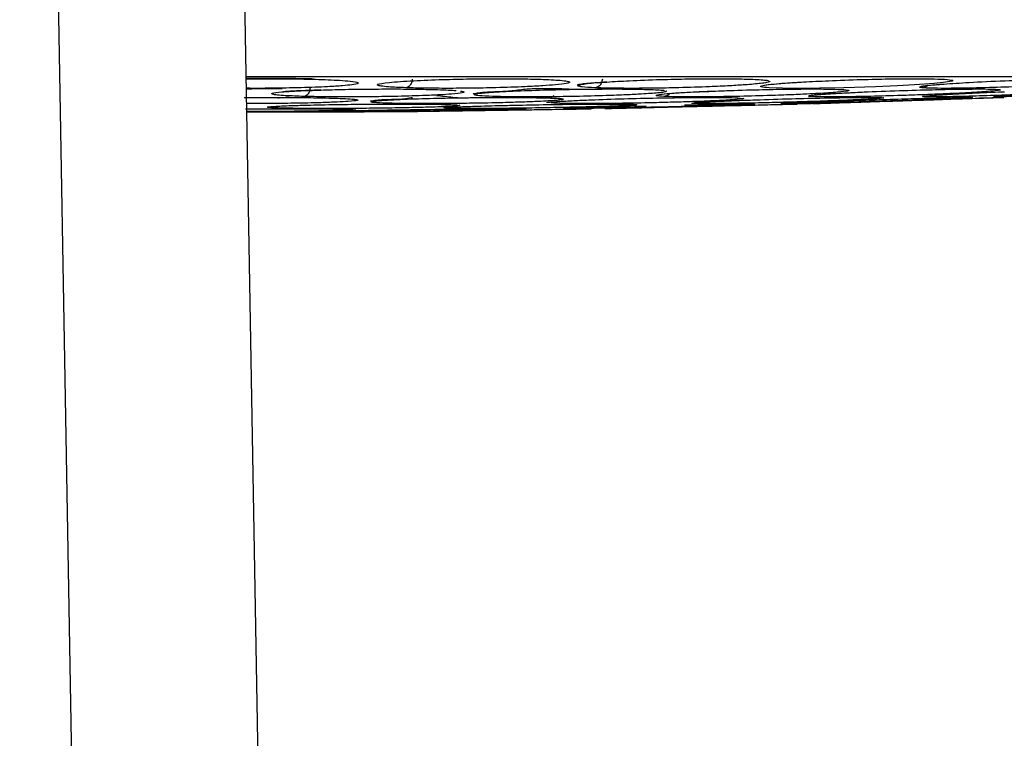
# Model space of a CAD drawing. Units: inches. Extents: x 0.4 to 10.6, y 0.4 to 8.1.
# Drawn here: x 7.8 to 7.9, y 5.6 to 5.7 of the extents above; entities that cross this region are included whole.
import ezdxf

# ---------------------------------------------------------------- set-up
doc = ezdxf.new("R2010")
doc.units = ezdxf.units.IN
doc.header["$MEASUREMENT"] = 0
doc.styles.add('SLDTEXTSTYLE0', font='TXT', dxfattribs={"width": 0.75})
doc.dimstyles.new('SLDDIMSTYLE1', dxfattribs={"dimtxt": 0.125, "dimasz": 0.13, "dimexe": 0, "dimexo": 0.0625, "dimgap": 0.03125, "dimtad": 0, "dimtih": 1, "dimtoh": 1, "dimdec": 1, "dimlfac": 20, "dimrnd": 1e-09, "dimzin": 12, "dimdsep": 46, "dimtxsty": 'SLDTEXTSTYLE0', "dimsah": 1, "dimcen": 0.09, "dimadec": 0, "dimazin": 3, "dimtfac": 1, "dimtdec": 1, "dimtofl": 0, "dimtmove": 0, "dimatfit": 3, "dimfxl": 0, "dimfrac": 2, "dimtolj": 1, "dimtzin": 12, "dimarcsym": 0})

# ---------------------------------------------------------------- blocks, each defined once
blk = doc.blocks.new('_D_3')
at = {"color": 7, "linetype": 'Continuous', "lineweight": 18}
for p, q in [((7.857922274940654, 6.676420328262409), (8.702696509828428, 6.676420328262413)), ((8.577696509828428, 6.676420328262413), (8.57769650982843, 6.12881124839489)), ((8.577696509828433, 5.382764662561035), (8.57769650982843, 5.93037374242856)), ((7.860942489409823, 5.382764662561033), (8.702696509828433, 5.382764662561035))]:
    blk.add_line(p, q, dxfattribs=at)
for points in [[(8.577696509828428, 6.676420328262413), (8.557696509828428, 6.546420328262413), (8.597696509828427, 6.546420328262413)], [(8.577696509828433, 5.382764662561035), (8.597696509828433, 5.512764662561035), (8.557696509828434, 5.512764662561035)]]:
    blk.add_solid(points, dxfattribs=at)
at = {"color": 7, "linetype": 'Continuous', "lineweight": 18, "insert": (8.416064560347834, 6.091507223649899), "char_height": 0.125, "attachment_point": 1, "style": 'SLDTEXTSTYLE0'}
blk.add_mtext('25.9', dxfattribs=at)

msp = doc.modelspace()

# ---------------------------------------------------------------- linework, layer by layer
at = {"color": 7, "linetype": 'Continuous', "lineweight": 25}
for p, q in [((7.780764775671298, 5.84934949560656), (7.787367638296156, 5.471071749175208)), ((7.796529663552403, 5.848246383896912), (7.803113271290746, 5.471071749175212)), ((7.858872195059313, 5.656487326090524), (7.859515274478037, 5.65640766908164)), ((7.817596033876941, 5.655533663089316), (7.817616971834235, 5.655553995805188)), ((7.841405533056951, 5.654925264179118), (7.8418365416011, 5.654876317913978)), ((7.862877162067975, 5.654925264179117), (7.861791473341861, 5.654890172856442)), ((7.86337175905106, 5.654941250748531), (7.862877162067975, 5.654925264179117)), ((7.828030176478802, 5.653981327967858), (7.827378150344283, 5.653971806465873)), ((7.828299683768559, 5.653985263614866), (7.828030176478802, 5.653981327967858)), ((7.845453651351046, 5.654376100165319), (7.845206715319845, 5.65437030720373)), ((7.846391309005154, 5.654417459068399), (7.847614029810961, 5.654441756884443)), ((7.799924955903859, 5.653730215356715), (7.809868480412069, 5.653730215356715)), ((7.80986841377522, 5.653761007299529), (7.812792239109128, 5.653767134747948)), ((7.814266482846785, 5.653780346763813), (7.81376103713759, 5.653772966498403))]:
    msp.add_line(p, q, dxfattribs=at)
at = {"color": 1, "linetype": 'Continuous', "lineweight": 25}
msp.add_line((7.832317771785636, 5.654223782544245), (7.833662887692314, 5.654255245322798), dxfattribs=at)
at = {"color": 1, "linetype": 'Continuous', "lineweight": 25, "flags": 128}
msp.add_lwpolyline([(7.859515274478037, 5.65640766908164), (7.859572157927294, 5.65640062303835), (7.859524383011582, 5.656328769637649), (7.858746380311175, 5.656204414646168), (7.858009428698612, 5.656134053704022), (7.856343501422624, 5.656016770378296), (7.854901220375677, 5.655938766111658), (7.853041435189069, 5.655858430520881), (7.850379714793788, 5.6557749275191), (7.848306967073321, 5.655735037820787), (7.846598830330307, 5.655722650274766), (7.845175920412841, 5.655734144623386), (7.844051064671908, 5.655772878674513), (7.844051064671908, 5.655772878674513)], dxfattribs=at)
at = {"color": 7, "linetype": 'Continuous', "lineweight": 25}
for points, knots in [([(7.87407438980754, 5.656684569692149), (7.865151729228188, 5.656684569692149), (7.847265626001384, 5.656684569692149), (7.822393561729291, 5.656684569692149), (7.80653270175198, 5.656684569692148), (7.799873387457113, 5.656684569692149)], [0, 0, 0, 0, 0.366086431021403, 0.733846103070792, 1, 1, 1, 1]), ([(7.799875399237593, 5.656569314865627), (7.799996280174588, 5.656571505897417), (7.800899549522969, 5.656587878138628), (7.802367659438985, 5.656587553732767), (7.804175519694895, 5.656572328333419), (7.805091686943983, 5.656549823784927), (7.805583786424518, 5.656537735952021)], [0, 0, 0, 0, 0.06286584674184638, 0.469758043195127, 0.7151919676654999, 1, 1, 1, 1]), ([(7.813374334180176, 5.655772878674515), (7.812847399212466, 5.655795345449484), (7.811961075777003, 5.655833135367394), (7.811293646072095, 5.655904719163376), (7.810940541748181, 5.655978091996441), (7.810927377047111, 5.656083383094242), (7.811815827052944, 5.656226871078059), (7.813846155022851, 5.656368728795311), (7.816323213486291, 5.65646693825953), (7.818745516537435, 5.656521301353465), (7.820970681628153, 5.656540853421902), (7.823063896626302, 5.656532640958519), (7.824197641967927, 5.65650266779292), (7.824777947160099, 5.656487326090526)], [0, 0, 0, 0, 0.09500754321101759, 0.1598060809276945, 0.2105497513575302, 0.2909088663851314, 0.4157879375231566, 0.5405493075219514, 0.649932932460423, 0.7416194753164029, 0.8269363300146464, 0.911417720909841, 1, 1, 1, 1]), ([(7.813915933215413, 5.656490804688999), (7.813898867351149, 5.656386149268173), (7.813864734380296, 5.656176830808044), (7.813719884004689, 5.655946982954709), (7.813550064138501, 5.655805972786638), (7.813432908625502, 5.655783910030942), (7.813374330794153, 5.655772878638999)], [0, 0, 0, 0, 0.2796703956103935, 0.5593611500611333, 0.779680293519349, 1, 1, 1, 1]), ([(7.824777947160099, 5.656487326090526), (7.825381465106718, 5.656460936092061), (7.826366753993726, 5.656417852415161), (7.827152916845384, 5.656318002066776), (7.827299674480795, 5.656225284422131), (7.826914806828591, 5.656118238285456), (7.826174980863714, 5.656026548263733), (7.824937038861192, 5.655933140514955), (7.823296247854166, 5.65584604668982), (7.821178165876423, 5.655773950180057), (7.818902353808612, 5.65573145145133), (7.816881640280732, 5.655718892460763), (7.814971979037987, 5.655729547443885), (7.813921306918418, 5.655758043711818), (7.813374334180176, 5.655772878674515)], [0, 0, 0, 0, 0.1093242612639482, 0.1784801600473554, 0.2821542838512097, 0.3375744259721529, 0.4303613540719622, 0.4963225317082686, 0.5730660075145372, 0.6774985952127879, 0.7617418124603113, 0.8389317864923596, 0.9161489867818966, 1, 1, 1, 1]), ([(7.829974593126635, 5.656490804688999), (7.829955302749045, 5.656386149268175), (7.829916720589607, 5.656176830808052), (7.829748841857483, 5.655946982954696), (7.829551214853879, 5.65580597278662), (7.829414401951607, 5.655783910030937), (7.829345995413052, 5.655772878638999)], [0, 0, 0, 0, 0.2796703955803088, 0.5593611499904527, 0.7796802934413063, 1, 1, 1, 1]), ([(7.830365360979646, 5.656257962843254), (7.830964401369191, 5.656296404297112), (7.832247804532166, 5.656378762489197), (7.834750570005997, 5.656466637784582), (7.837198136982132, 5.656521370012602), (7.839347000909328, 5.656540835894526), (7.841262953123893, 5.656532645570451), (7.842203886262064, 5.656502669354322), (7.842685500929393, 5.656487326090521)], [0, 0, 0, 0, 0.1724546573667134, 0.3694723370853888, 0.5346146967972149, 0.6882842132702593, 0.8404489236943261, 1, 1, 1, 1]), ([(7.842685500929393, 5.656487326090521), (7.843172528431417, 5.656461754206824), (7.843828053757532, 5.656427335170259), (7.843981371085653, 5.656374822555189), (7.844020780144549, 5.656361324584896)], [0, 0, 0, 0, 0.7429575679574768, 0.9999999999999999, 0.9999999999999999, 0.9999999999999999, 0.9999999999999999]), ([(7.846956977275442, 5.656258385704303), (7.84764600660436, 5.656296677239119), (7.84912522575099, 5.65637888211644), (7.851713619443758, 5.656466635153954), (7.854119885180094, 5.656521370613693), (7.856115352229414, 5.656540835741072), (7.857789802836084, 5.656532645610835), (7.858505742720379, 5.656502669367999), (7.858872195059313, 5.656487326090524)], [0, 0, 0, 0, 0.1719087151367162, 0.3690563699259406, 0.5343076761513645, 0.6880785703435509, 0.8403436657624848, 0.9999999999999999, 0.9999999999999999, 0.9999999999999999, 0.9999999999999999]), ([(7.858821151958364, 5.656084228766862), (7.859494562503299, 5.656131522004578), (7.860929125378787, 5.656232270535471), (7.8638461274583, 5.656368809577544), (7.866639351293085, 5.65646692144429), (7.868933449719483, 5.656521305195775), (7.87070498049704, 5.656540852441033), (7.872081572411321, 5.656532641216623), (7.872548047031699, 5.656502667880299), (7.872786811094747, 5.656487326090519)], [0, 0, 0, 0, 0.1589128278135128, 0.3385311455764393, 0.4960102010168411, 0.6280108562789039, 0.7508411034944846, 0.8724685376748262, 1, 1, 1, 1]), ([(7.805294150642836, 5.655759435001401), (7.805278039575063, 5.655654212865146), (7.805245816229688, 5.655443760691178), (7.805108001382711, 5.655213251402598), (7.804946402669255, 5.655072677769025), (7.80483505973116, 5.655051703456612), (7.804779388187973, 5.65504121628644)], [0, 0, 0, 0, 0.2796666759697455, 0.5593543529828421, 0.7796768830777212, 1, 1, 1, 1]), ([(7.806200519889119, 5.655577792300352), (7.806510826727772, 5.655589117054387), (7.80746935151929, 5.655624098743955), (7.809381857994676, 5.655655764816925), (7.811611666043793, 5.655673257685767), (7.813760200424396, 5.655666357335282), (7.81494780652905, 5.655641605455684), (7.81555499257073, 5.65562895058995)], [0, 0, 0, 0, 0.1113079701591929, 0.343825644818484, 0.5606714091929091, 0.7753849639172611, 1, 1, 1, 1]), ([(7.81555499257073, 5.65562895058995), (7.816233769667565, 5.655607755144495), (7.817088687193893, 5.655581059550491), (7.8175090475136, 5.655540144186293), (7.817595655221329, 5.655531714309023)], [0, 0, 0, 0, 0.7939679278210844, 0.9999999999999999, 0.9999999999999999, 0.9999999999999999, 0.9999999999999999]), ([(7.820683822445729, 5.655041216398261), (7.820272813674225, 5.655059499328327), (7.819580359628621, 5.655090301806929), (7.819214529601346, 5.655147266967176), (7.819114696960384, 5.655213343625446), (7.819528694303792, 5.655302367025602), (7.820964197982761, 5.655420972166985), (7.823226707488658, 5.655530845332438), (7.825866533870668, 5.655611297483572), (7.828334447027283, 5.655656573837067), (7.830502425983109, 5.655673050949617), (7.832447064535036, 5.655666411585448), (7.833407800582571, 5.655641623808754), (7.83389899502447, 5.655628950589954)], [0, 0, 0, 0, 0.09414669740594861, 0.1586152559722107, 0.204087571816639, 0.3101755746301781, 0.4174029735188849, 0.5390314026982451, 0.6481536183346934, 0.7402108212326988, 0.8260632819380973, 0.9110715691646986, 0.9999999999999999, 0.9999999999999999, 0.9999999999999999, 0.9999999999999999]), ([(7.822831975017206, 5.655589076871444), (7.823245104460891, 5.655636675886986), (7.823924793212122, 5.655714986731025), (7.824564723423891, 5.655712327900059), (7.8248156902875, 5.655711285163748)], [0, 0, 0, 0, 0.6078215108569125, 1, 1, 1, 1]), ([(7.8248156902875, 5.655711285163748), (7.82510193609388, 5.655717200229256), (7.826166158483419, 5.655739191626192), (7.827799233303154, 5.655621905243387), (7.829813079968556, 5.655682885440363), (7.831841682848799, 5.655664430932513), (7.833048133158172, 5.655642972366107), (7.83385575550853, 5.655628607565747)], [0, 0, 0, 0, 0.08848431807706769, 0.328972478624305, 0.4990923593693176, 0.6646822476693817, 0.9999999999999999, 0.9999999999999999, 0.9999999999999999, 0.9999999999999999]), ([(7.82830630808436, 5.656085705377146), (7.828229074891028, 5.656051516056327), (7.828072538355366, 5.655982221008347), (7.827914031700484, 5.656006427459079), (7.827859360693968, 5.656026157410987), (7.827965985076115, 5.656066056804693), (7.828280643926078, 5.656111050753265), (7.828735815865858, 5.656163331906376), (7.829344885380031, 5.656207916224605), (7.829996540956918, 5.656254590993904), (7.830362589565968, 5.656280809191041)], [0, 0, 0, 0, 0.06467014290136242, 0.1310736963450114, 0.2076781340978902, 0.3138614529069206, 0.5164042437979417, 0.6503486171778692, 0.803593482700986, 1, 1, 1, 1]), ([(7.83389899502447, 5.655628950589954), (7.834411018561132, 5.655607819654766), (7.835042281590405, 5.655581767770031), (7.835203304088738, 5.655541796631057), (7.835233719684314, 5.655534246468749)], [0, 0, 0, 0, 0.8111096530581511, 1, 1, 1, 1]), ([(7.850149626068564, 5.655628950589952), (7.850431187930684, 5.655606883733068), (7.850889754971273, 5.655570944443634), (7.850713414582818, 5.655488010797598), (7.850086434792747, 5.655412469763043), (7.848900821723675, 5.655323358412315), (7.847528179647259, 5.655246419717285), (7.84571136542345, 5.655168165950024), (7.843681280328109, 5.655097754241007), (7.841407397216895, 5.655040146436325), (7.839252028173841, 5.655006544012979), (7.837540860218969, 5.654996944454795), (7.836097903017198, 5.65500593328698), (7.835480032278828, 5.655029116293458), (7.835157541721123, 5.655041216398261)], [0, 0, 0, 0, 0.1108555694455494, 0.1805454404611355, 0.2836819873468484, 0.3364937820538026, 0.4355800781530011, 0.5017965476765461, 0.5780887074188423, 0.6814238636522585, 0.7644895163530402, 0.8407612355494788, 0.9168871500670771, 1, 1, 1, 1]), ([(7.839772202936382, 5.655501624050028), (7.839995274213226, 5.655511288002089), (7.841032537207276, 5.655556224580164), (7.843091521800624, 5.655610483967823), (7.845482365198175, 5.655656760754119), (7.847467661382015, 5.655673003185033), (7.849114011589859, 5.655666424119476), (7.849799273155944, 5.655641628049069), (7.850149626068564, 5.655628950589952)], [0, 0, 0, 0, 0.06090702666363, 0.2832126382646558, 0.4707531190786079, 0.6456531948371266, 0.8188335061949318, 1, 1, 1, 1]), ([(7.843668897384824, 5.655977032263367), (7.843676009503986, 5.655980999033624), (7.843695429638433, 5.655991830574823), (7.844086009955046, 5.656056904246741), (7.844810962808189, 5.656122825120565), (7.845835021097474, 5.656199510185888), (7.846562314398495, 5.656239542076569), (7.84695692865389, 5.656261262549878)], [0, 0, 0, 0, 0.08871228522529057, 0.2422350450878687, 0.5907829911769611, 0.7779673413666435, 1, 1, 1, 1]), ([(7.863492011205573, 5.655628950589955), (7.86356408164883, 5.65560688373307), (7.863681459512537, 5.655570944443635), (7.862967791513043, 5.655488010797581), (7.861945808014745, 5.655412469763005), (7.860384533956357, 5.655323358412257), (7.858758202469804, 5.655246419717227), (7.85676854432643, 5.655168165949986), (7.854662987260448, 5.655097754240978), (7.852451480414882, 5.655040146436306), (7.850500388728097, 5.655006544012969), (7.849069429319725, 5.654996944454794), (7.847980837157756, 5.655005933286981), (7.84764832941149, 5.655029116293455), (7.847474780800257, 5.655041216398259)], [0, 0, 0, 0, 0.1108555694549079, 0.180545440469018, 0.2836819873778449, 0.3364937821359934, 0.4355800782079071, 0.5017965477188345, 0.5780887074558566, 0.681423863689712, 0.764489516398438, 0.8407612355968359, 0.9168871500683599, 1, 1, 1, 1]), ([(7.8515150893775, 5.65538658440583), (7.851698165628776, 5.655395905195901), (7.85271625988796, 5.655447738477366), (7.854985617331129, 5.655530638390246), (7.857721493950081, 5.655611341328163), (7.859965423148008, 5.655656563763132), (7.861656746560422, 5.655673053523906), (7.86292526973372, 5.65566641090992), (7.863300280084149, 5.65564162358022), (7.863492011205573, 5.655628950589955)], [0, 0, 0, 0, 0.04376892275359145, 0.2434007069481531, 0.4225057299278283, 0.5736015204810416, 0.7145133124348143, 0.8540395413210112, 1, 1, 1, 1]), ([(7.856938465994225, 5.655895350386912), (7.856943146164797, 5.655899731427129), (7.856960844877129, 5.65591629893665), (7.857325445177372, 5.655961546677264), (7.857930744339891, 5.656020547865156), (7.858563623157846, 5.656065867378707), (7.858821148994748, 5.656084308421957)], [0, 0, 0, 0, 0.08918268037235025, 0.3372566406615801, 0.730321929850479, 1, 1, 1, 1]), ([(7.873257107531754, 5.655628950589956), (7.873116072643155, 5.655606883733074), (7.872886375513741, 5.655570944443641), (7.871671166197381, 5.655488010797601), (7.870305425511782, 5.655412469763063), (7.868446779265851, 5.655323358412337), (7.8666483094214, 5.655246419717304), (7.864585577124986, 5.655168165950033), (7.862510129511167, 5.655097754241005), (7.86047189311868, 5.655040146436318), (7.8588229146723, 5.655006544012978), (7.857743918089786, 5.654996944454795), (7.857064277523541, 5.655005933286978), (7.85703380609591, 5.655029116293455), (7.857017901883131, 5.655041216398259)], [0, 0, 0, 0, 0.1108555694489844, 0.18054544045787, 0.2836819873360634, 0.3364937820268946, 0.4355800781362734, 0.5017965476716314, 0.5780887074221444, 0.681423863663306, 0.7644895163659439, 0.8407612355603004, 0.9168871500643849, 1, 1, 1, 1]), ([(7.878955252341794, 5.655628950589952), (7.878608184199514, 5.655606883733067), (7.878042930050086, 5.655570944443631), (7.876387115086091, 5.655488010797588), (7.874746101152324, 5.655412469763012), (7.87268328300174, 5.655323358412272), (7.870802857586704, 5.655246419717244), (7.868770485149129, 5.655168165950001), (7.866829218597847, 5.655097754240987), (7.865066458342475, 5.65504014643631), (7.863802279801452, 5.65500654401297), (7.863129351439244, 5.654996944454791), (7.862892742485293, 5.655005933286984), (7.863165835341022, 5.655029116293457), (7.863308373030375, 5.65504121639826)], [0, 0, 0, 0, 0.1108555694541623, 0.1805454404701544, 0.2836819873702594, 0.3364937821217638, 0.4355800781916832, 0.5017965477015441, 0.5780887074420628, 0.681423863689694, 0.7644895163954226, 0.8407612355867088, 0.9168871500696694, 0.9999999999999999, 0.9999999999999999, 0.9999999999999999, 0.9999999999999999]), ([(7.799722915486555, 5.65494345393358), (7.800458480261885, 5.654949234602903), (7.801922625824573, 5.65496074105566), (7.804146534225527, 5.654954728220407), (7.805416951203119, 5.654935224164649), (7.80606570523008, 5.654925264179117)], [0, 0, 0, 0, 0.3306686754247803, 0.6581977414910619, 0.9999999999999999, 0.9999999999999999, 0.9999999999999999, 0.9999999999999999]), ([(7.802972247234659, 5.655433529713533), (7.802974092515611, 5.655430542228943), (7.802978942072698, 5.655422690862436), (7.803164802618989, 5.655474414153004), (7.803579978177695, 5.655504369631884), (7.80411285722517, 5.655531857531265), (7.804963791671395, 5.655553944704782), (7.805690812901524, 5.655589280259839), (7.806198631809819, 5.655613961881572)], [0, 0, 0, 0, 0.1141470081998876, 0.299988157114902, 0.4531633720852534, 0.5880430605606751, 0.7122511495114663, 1, 1, 1, 1]), ([(7.810397938560504, 5.654643080682457), (7.810395608224574, 5.654644467070898), (7.810357639517405, 5.654667055821323), (7.810678561241167, 5.654702408804726), (7.810967115995521, 5.654743273933789), (7.811344019706425, 5.654767588872766), (7.811787485668421, 5.654784395282594), (7.812269741051453, 5.654800926924959), (7.812996288194984, 5.654798482023857), (7.813557181107022, 5.654895200956672), (7.813952176507573, 5.6549633129488)], [0, 0, 0, 0, 0.02085423512659414, 0.3397829199962799, 0.4758564316050311, 0.5779134669774636, 0.6648376515535236, 0.7444137265091103, 0.8200094878968321, 1, 1, 1, 1]), ([(7.812050138450847, 5.654464093742346), (7.811635061536295, 5.654477998159968), (7.810928457408269, 5.654501668276385), (7.810514756787408, 5.65454583746095), (7.810407527198093, 5.654583390613408), (7.810509049301307, 5.654629844648154), (7.811004190234318, 5.654687880523575), (7.812256854285174, 5.654766730814482), (7.814265825049957, 5.654845831516369), (7.816879084228369, 5.65490978676658), (7.819363066843279, 5.654946309148808), (7.821570805774707, 5.654959909020039), (7.823565585818067, 5.654954945971002), (7.824560781760383, 5.654935297772776), (7.825068990786675, 5.654925264179123)], [0, 0, 0, 0, 0.09156173922991104, 0.1558696729229249, 0.2030004397263825, 0.248244491922713, 0.3366490113421323, 0.4143479703339449, 0.53532862523757, 0.6446433175747844, 0.7373935268894971, 0.8242292615203796, 0.9102405144001866, 1, 1, 1, 1]), ([(7.825068990786675, 5.654925264179123), (7.825572199772562, 5.654907467170666), (7.826387113539988, 5.654878646089133), (7.826785175580353, 5.65481271938727), (7.826612799209517, 5.654754784292322), (7.825905158042957, 5.654684620747948), (7.824857590667286, 5.654622758458708), (7.823250354219764, 5.654559552644905), (7.821391810345063, 5.654504937955628), (7.819195920028619, 5.654461292480028), (7.816978376971766, 5.654436298567684), (7.815103377901177, 5.654429501919237), (7.81339121139332, 5.654436741683681), (7.812511092001261, 5.654454692293586), (7.812050138450847, 5.654464093742346)], [0, 0, 0, 0, 0.1134853291113851, 0.1837820064569483, 0.2854834262876688, 0.3335362455970552, 0.4400062850754787, 0.5083741039477107, 0.5841285407631218, 0.6867481770483442, 0.7682347070629489, 0.8429516251875003, 0.9177475162920227, 1, 1, 1, 1]), ([(7.815960565148747, 5.655130993709255), (7.816423373401483, 5.655078473762904), (7.817181308285348, 5.654992462549401), (7.818192655260433, 5.654909949458256), (7.819127184330575, 5.654951757601655), (7.820037352946733, 5.654956292019659), (7.821166882542393, 5.654963173924074), (7.822957287816043, 5.654955301380044), (7.824203083356378, 5.654937146978086), (7.825035541749362, 5.654925015947119)], [0, 0, 0, 0, 0.1465605661984543, 0.2400202785157752, 0.3291505618482531, 0.4154166468922468, 0.5001985886000303, 0.6660255505226421, 1, 1, 1, 1]), ([(7.819053700074521, 5.655261322518433), (7.81906144606605, 5.655267433994236), (7.819082769418932, 5.655284257812689), (7.819302858185466, 5.65531553290784), (7.819536098527547, 5.655348207434204), (7.81982109815727, 5.655381677927046), (7.820149998930966, 5.655409593692459), (7.820720362669425, 5.655446911455701), (7.821625056530001, 5.655458485018785), (7.822405817193347, 5.655542965439452), (7.822831975017206, 5.655589076871444)], [0, 0, 0, 0, 0.07050027063722221, 0.1940748506675077, 0.3402496872453648, 0.4265984239517294, 0.5513020596470136, 0.6483838066603694, 0.8080794809202044, 1, 1, 1, 1]), ([(7.824936247527184, 5.654937432414494), (7.825202498392462, 5.654946751463434), (7.825656682881763, 5.654962648378846), (7.825802729767656, 5.655063296170896), (7.825863161423051, 5.655104942472687)], [0, 0, 0, 0, 0.5862174326779092, 1, 1, 1, 1]), ([(7.826252872970175, 5.654608177416383), (7.826292761001246, 5.654611778013335), (7.826582460929041, 5.654637928531399), (7.827458694385397, 5.654688045720482), (7.82923605770121, 5.654766662061038), (7.831670369652088, 5.654845851054339), (7.83445246471, 5.654909782586907), (7.836866617200932, 5.654946310115926), (7.83883109067519, 5.654959908772367), (7.840440882850022, 5.65495494603582), (7.841079443977414, 5.654935297794682), (7.841405533056951, 5.654925264179118)], [0, 0, 0, 0, 0.01843098173493546, 0.1338610589274573, 0.2353127505809416, 0.393277496506499, 0.5360099465702703, 0.6571141124150782, 0.7704957347184431, 0.882800829230927, 1, 1, 1, 1]), ([(7.834876238530446, 5.655207977718655), (7.83487329636816, 5.655207574362067), (7.834861241487316, 5.655205921694698), (7.835117114218689, 5.655261029501289), (7.835796142179088, 5.655309699744548), (7.836818742158914, 5.65537883790899), (7.83804845411895, 5.65544243043905), (7.839140592829158, 5.655483001020213), (7.839772040815579, 5.655506457941522)], [0, 0, 0, 0, 0.03389167754194541, 0.1388639016927183, 0.3952912918679001, 0.5749850479635406, 0.7542667125034102, 1, 1, 1, 1]), ([(7.853751842543763, 5.654925264179123), (7.853723666358772, 5.654907467170669), (7.853678036885333, 5.654878646089145), (7.852702295904256, 5.654812719387305), (7.851534437088262, 5.654754784292421), (7.849823524613019, 5.654684620748085), (7.848063200837849, 5.654622758458836), (7.845945486900509, 5.654559552644963), (7.843836384757889, 5.654504937955643), (7.84172850408695, 5.654461292480034), (7.839950795109321, 5.654436298567684), (7.838711375480898, 5.65442950191924), (7.837826909661651, 5.654436741683678), (7.837633971090506, 5.654454692293585), (7.837532921482738, 5.654464093742344)], [0, 0, 0, 0, 0.1134853291068857, 0.1837820064116617, 0.285483426178674, 0.3335362453838635, 0.4400062849049716, 0.5083741038531798, 0.5841285407738718, 0.6867481770412287, 0.7682347070434133, 0.8429516251715486, 0.9177475163053337, 0.9999999999999999, 0.9999999999999999, 0.9999999999999999, 0.9999999999999999]), ([(7.840896252514033, 5.654679896270859), (7.840980533250564, 5.654683534252021), (7.841551551125452, 5.654708182260054), (7.843253656635111, 5.654766918385224), (7.845861221168919, 5.654845778197148), (7.848601506452381, 5.654909798170404), (7.85074704965163, 5.654946306510135), (7.852309862737865, 5.654959909695783), (7.853404057034174, 5.654954945794162), (7.85363427759029, 5.654935297712996), (7.853751842543763, 5.654925264179123)], [0, 0, 0, 0, 0.01987858423769239, 0.1346811548439003, 0.3134338024465143, 0.4749496106855587, 0.6119908875209514, 0.7402933467942086, 0.8673776090383971, 1, 1, 1, 1]), ([(7.861107694678408, 5.654925264179122), (7.8608060813177, 5.65490746717068), (7.860317638370343, 5.654878646089159), (7.858746238579299, 5.654812719387309), (7.857203541947539, 5.654754784292395), (7.855180653950471, 5.654684620748049), (7.85326583347198, 5.654622758458806), (7.851143073711603, 5.65455955264497), (7.84916331063514, 5.654504937955665), (7.847361049143379, 5.654461292480057), (7.846031610623369, 5.654436298567691), (7.845276132010915, 5.654429501919235), (7.844931981861029, 5.654436741683676), (7.845120915142285, 5.654454692293584), (7.845219867020336, 5.654464093742343)], [0, 0, 0, 0, 0.1134853290384377, 0.1837820064315439, 0.2854834262123974, 0.3335362454332494, 0.4400062849512505, 0.5083741038713322, 0.5841285406965054, 0.6867481769916418, 0.7682347070055981, 0.8429516251417253, 0.9177475162988749, 1, 1, 1, 1]), ([(7.845219867020336, 5.654464093742343), (7.845448795852958, 5.654477997851859), (7.845838511716425, 5.654501667443775), (7.846845996517251, 5.654545839433907), (7.847778163774879, 5.654583385392989), (7.849004274099976, 5.654629870850061), (7.850646514338489, 5.654687685020475), (7.852903242013083, 5.654761841960697), (7.854398765767685, 5.654805301537126), (7.855242735566144, 5.654829827105406)], [0, 0, 0, 0, 0.1777922600963545, 0.302663772700522, 0.3941810988514343, 0.4820346347835353, 0.6536964993916462, 0.8045703421862302, 1, 1, 1, 1]), ([(7.847620054359685, 5.655132275321334), (7.847619577434267, 5.655132120463423), (7.84757374806753, 5.65511723964619), (7.847771437933443, 5.655174095050401), (7.848136624328708, 5.655192961585451), (7.848609962918663, 5.655229972289499), (7.849178722087918, 5.655266751354818), (7.849875752312829, 5.655308032134146), (7.850692095892933, 5.655351801343552), (7.85126301557233, 5.655376486154132), (7.851515061577118, 5.655387383847994)], [0, 0, 0, 0, 0.001379635283177818, 0.1325737926518797, 0.3029504416442244, 0.428693685390742, 0.5222030555563204, 0.7263089981794721, 0.8791726296278122, 1, 1, 1, 1]), ([(7.84860756512132, 5.654464093742342), (7.849037847525506, 5.65447799816182), (7.849770336643462, 5.654501668281398), (7.85113713365575, 5.654545837449137), (7.852299203629258, 5.654583390615958), (7.853736573648928, 5.654629844457579), (7.855532495971094, 5.654687881670246), (7.857972037105935, 5.654766726205391), (7.860420444411766, 5.654845858573369), (7.862395739230863, 5.654909703412689), (7.863536078314811, 5.654946561912013), (7.863921852857101, 5.654959031178343), (7.863904677630856, 5.654958475962212), (7.863588957876366, 5.654948271139003), (7.863541640461442, 5.654946741726138)], [0, 0, 0, 0, 0.09894248426056718, 0.1684342476466658, 0.2193642015045995, 0.2682552242138964, 0.3637861148141974, 0.4477483489053349, 0.578481190381409, 0.6966076841777037, 0.7968344404589361, 0.8906699592704084, 0.9836145352730511, 1, 1, 1, 1]), ([(7.855242718725946, 5.654830381360611), (7.855971833886632, 5.654852292153843), (7.85741207369208, 5.654895573103526), (7.859115852112825, 5.654927792746523), (7.860441505523132, 5.654961026376164), (7.861098102858464, 5.654970757979113), (7.861121326968622, 5.654965260433347), (7.861131413183634, 5.654962872853015)], [0, 0, 0, 0, 0.271142628825682, 0.5355949622846616, 0.7843644275305052, 0.9063496197015918, 1, 1, 1, 1]), ([(7.857017901883131, 5.655041216398259), (7.857127186031795, 5.655059503242303), (7.85731130436725, 5.655090312315052), (7.858092523948327, 5.655147243076273), (7.859154207478031, 5.655213438143023), (7.860854179177924, 5.655301440741544), (7.862700529249438, 5.655386816312078), (7.86377215077643, 5.655426454580602), (7.863932848553493, 5.655432398639655)], [0, 0, 0, 0, 0.2157748404466286, 0.363530346725373, 0.4677483593530259, 0.7108914807693615, 0.956645984426408, 1, 1, 1, 1]), ([(7.863308373030375, 5.65504121639826), (7.863592144253668, 5.655059500976412), (7.864070232667397, 5.655090306231654), (7.86518001083039, 5.655147256907275), (7.866548338420172, 5.655213383424599), (7.868520309602631, 5.655301976989107), (7.871170277950919, 5.655412862065536), (7.872833772428589, 5.655475298453961), (7.873614660336766, 5.655504607731154)], [0, 0, 0, 0, 0.1837824089855591, 0.3096305515522252, 0.398396402946759, 0.6054892618837149, 0.8148063193616356, 1, 1, 1, 1]), ([(7.799845672593893, 5.653996910831723), (7.800022868340259, 5.653998302258624), (7.800704734642241, 5.65400365660338), (7.802013801460475, 5.654007430458933), (7.803690665248008, 5.654009585799137), (7.80543006725846, 5.654005785564697), (7.80639801856116, 5.653997567797314), (7.806908477880783, 5.653993234071087)], [0, 0, 0, 0, 0.07106492347314323, 0.2734646714893144, 0.4925701611808053, 0.7324015272701624, 1, 1, 1, 1]), ([(7.803481534053525, 5.65404137672069), (7.80305399531451, 5.654051143797478), (7.802315450410029, 5.654068015776869), (7.8018248014638, 5.654100098692528), (7.801660060423164, 5.65412871207572), (7.801729239000129, 5.654165809802535), (7.802318096607729, 5.654217108001839), (7.803661735753503, 5.654271995346847), (7.805543598830883, 5.654322912873736), (7.807707181135177, 5.654362995720788), (7.810210456443205, 5.654390623501827), (7.812483074628433, 5.65440127390668), (7.814556996908411, 5.65439792541286), (7.8156087292, 5.654383462527536), (7.816144115737068, 5.654376100165314)], [0, 0, 0, 0, 0.0889621224905745, 0.1536761847794011, 0.2043925861047567, 0.2534380343280415, 0.3515924947152623, 0.4600310433996817, 0.5294523309433532, 0.6387599202449664, 0.7329807959914092, 0.8215250215367478, 0.9091469364997821, 1, 1, 1, 1]), ([(7.806941624911341, 5.653981327967863), (7.807286323697341, 5.653977120517807), (7.808003910582623, 5.653968361534301), (7.808677564697168, 5.653953138099158), (7.808844367253688, 5.653941449761102), (7.808904111507088, 5.653937263308296)], [0, 0, 0, 0, 0.3723742475896346, 0.7752010953885456, 1, 1, 1, 1]), ([(7.823466436382542, 5.653981327967858), (7.823504796226368, 5.653977147868363), (7.82358465296496, 5.6539684458227), (7.823243970836267, 5.653949162836505), (7.822389806737129, 5.653922014307484), (7.821125995194828, 5.653894213599873), (7.819353792985281, 5.653861945248237), (7.817482587332212, 5.653833090588024), (7.815216017581561, 5.653804458423104), (7.813130006081472, 5.653782407454739), (7.811236396844067, 5.653767050069114), (7.809681789918447, 5.653759169317646), (7.808573270046913, 5.653757712454341), (7.807716601869061, 5.653761336801944), (7.807471975109715, 5.653768901655943), (7.80734053014256, 5.653772966468754)], [0, 0, 0, 0, 0.06351108931768042, 0.1322160872247259, 0.2107062718819724, 0.3162893047234146, 0.3580362744600372, 0.4706690582501297, 0.5494529017840146, 0.6237004471707311, 0.7166789509586134, 0.7886661198396782, 0.854459355596569, 0.9217968415446227, 1, 1, 1, 1]), ([(7.807557685360752, 5.653800976863345), (7.807626229205036, 5.653804442541531), (7.807919038130378, 5.653819247394043), (7.809119382058737, 5.653848889954308), (7.811044540929396, 5.653885553187453), (7.812924330508613, 5.653914976288458), (7.81512889732238, 5.65394450127841), (7.817480446438288, 5.653970387319768), (7.819833385720898, 5.653989194590368), (7.821643286036658, 5.653996966489998), (7.822960589982742, 5.65399531496183), (7.823296345262689, 5.653986031101989), (7.823466436382542, 5.653981327967858)], [0, 0, 0, 0, 0.04227959997026319, 0.1806120500030652, 0.277805300968715, 0.3768734007051812, 0.451627464977824, 0.5757745473446136, 0.6858674327028965, 0.7903848392603383, 0.8938105234448587, 1, 1, 1, 1]), ([(7.813761036880966, 5.653772966468753), (7.814152937540608, 5.653778688809982), (7.814873541847175, 5.653789210720654), (7.816714449996667, 5.653816091076223), (7.818947432197136, 5.653848696817114), (7.821474423492952, 5.653885596419831), (7.823486318887579, 5.653914975012427), (7.825506783929079, 5.653944478875402), (7.827292167966896, 5.653970550883917), (7.828533389293544, 5.653988676384718), (7.829064975953589, 5.653996439244636), (7.828974956510979, 5.653995124687485), (7.828955134390357, 5.653994835224347)], [0, 0, 0, 0, 0.1001459495722312, 0.1841425901474745, 0.3292774441300532, 0.4312501008516278, 0.5351898037383456, 0.6136198460468983, 0.7438717732037186, 0.8593783982213241, 0.9690353742313607, 0.9999999999999999, 0.9999999999999999, 0.9999999999999999, 0.9999999999999999]), ([(7.816144115737068, 5.654376100165315), (7.816732634753557, 5.654362971325813), (7.817482315976355, 5.654346247236744), (7.817686351853837, 5.654320431246035), (7.817730214326554, 5.654314881471151)], [0, 0, 0, 0, 0.7850256863739217, 1, 1, 1, 1]), ([(7.816579529640425, 5.65409695075662), (7.816576722430034, 5.654097234601918), (7.816549702996218, 5.654099966616322), (7.816665420250622, 5.654107654925285), (7.816879519368223, 5.65411968175252), (7.817170988975027, 5.654132681364244), (7.817505919852351, 5.654147384483605), (7.817740536766404, 5.654158029958629), (7.817885149685709, 5.654164591604991)], [0, 0, 0, 0, 0.01739915081451498, 0.1674670361316528, 0.3476335945992494, 0.5787615583246462, 0.7403575056811567, 1, 1, 1, 1]), ([(7.832593047167187, 5.65437610016532), (7.832776029403827, 5.654362463581961), (7.833071122722902, 5.65434047202301), (7.832529472539203, 5.654290513903237), (7.831666940155216, 5.654248274586169), (7.830241454882667, 5.654196981845284), (7.828633869991018, 5.654151313629873), (7.826542440227691, 5.654104719450327), (7.824440388537562, 5.654066319303142), (7.822279751854096, 5.654036834997675), (7.820351437463984, 5.654020492981613), (7.818885521412364, 5.65401644569875), (7.817689773975354, 5.65402193128965), (7.81723214265406, 5.654034665888454), (7.816990981776438, 5.654041376720691)], [0, 0, 0, 0, 0.1188202818155764, 0.1916200827920742, 0.2936304419067856, 0.338028438477337, 0.4494359049931997, 0.5206482676678648, 0.5966213853502151, 0.6959897261648423, 0.7746894114369702, 0.8467822064745064, 0.9192578483278261, 0.9999999999999999, 0.9999999999999999, 0.9999999999999999, 0.9999999999999999]), ([(7.817885157450945, 5.654163822747467), (7.818303667900113, 5.65418082997669), (7.819247846016209, 5.654219199039353), (7.821208553466771, 5.654272040972767), (7.823538016480324, 5.65432289632322), (7.825905030851425, 5.654363000187248), (7.828307885127239, 5.654390622456321), (7.830235527174989, 5.654401274174646), (7.831763662487433, 5.654397925343281), (7.832313268877402, 5.654383462504066), (7.832593047167187, 5.654376100165319)], [0, 0, 0, 0, 0.1175018030608817, 0.2650892738099737, 0.3595733144632777, 0.5083435703304282, 0.6365804464959957, 0.757091265315407, 0.8763467972638025, 1, 1, 1, 1]), ([(7.825270158885574, 5.654545402543467), (7.825276257560154, 5.654547412903398), (7.825289163582855, 5.654551667229575), (7.825512901789599, 5.654570136737651), (7.825914495695369, 5.654585402412209), (7.826206127140927, 5.654606830251695), (7.826252766420343, 5.654610257107779)], [0, 0, 0, 0, 0.110342271961009, 0.2335064526339957, 0.8774182027661562, 1, 1, 1, 1]), ([(7.842885187388448, 5.654376100165316), (7.842669630710384, 5.654362463581964), (7.842322004969524, 5.654340472023025), (7.840876323949771, 5.654290513903297), (7.839435041142718, 5.654248274586298), (7.837480192934571, 5.654196981845478), (7.835556532505001, 5.654151313630056), (7.833349623609822, 5.654104719450449), (7.831326005149461, 5.65406631930316), (7.829476379446715, 5.65403683499766), (7.828055716630311, 5.654020492981601), (7.827168982456979, 5.654016445698753), (7.826648423520086, 5.65402193128966), (7.826694585200153, 5.654034665888457), (7.826718911313249, 5.654041376720691)], [0, 0, 0, 0, 0.1188202817677761, 0.1916200827077327, 0.2936304416963999, 0.3380284381182393, 0.449435904596983, 0.5206482674781509, 0.5966213852104665, 0.6959897263133286, 0.7746894115375417, 0.8467822065487749, 0.9192578483660293, 1, 1, 1, 1]), ([(7.826718911313249, 5.654041376720691), (7.826860466409779, 5.654051144704995), (7.82710499347993, 5.654068018252055), (7.827949151522063, 5.654100092447477), (7.828813077910126, 5.654128729832192), (7.830058874020681, 5.654165718265363), (7.831242713750613, 5.654198836116654), (7.832191315881568, 5.654220848169587), (7.832317771785636, 5.654223782544245)], [0, 0, 0, 0, 0.2426086492759246, 0.4190904012310622, 0.5573991248410964, 0.6911509912538045, 0.9588280699072566, 1, 1, 1, 1]), ([(7.828733186312152, 5.654045316039745), (7.828780361039636, 5.654030200970494), (7.828874632924308, 5.653999995685989), (7.828973585467776, 5.653997215526275), (7.829023021028657, 5.653995826590226)], [0, 0, 0, 0, 0.5004114179636764, 1, 1, 1, 1]), ([(7.830201848964594, 5.654018332225806), (7.830196423524819, 5.654018204970715), (7.830128807734019, 5.654016619024886), (7.830382968459791, 5.654022580328232), (7.830907773655678, 5.654034889878806), (7.831184333576045, 5.654041376720691)], [0, 0, 0, 0, 0.03963081655276942, 0.4939081644432243, 1, 1, 1, 1]), ([(7.833873940835985, 5.654104464069225), (7.833383878540644, 5.654092969072805), (7.832215091339408, 5.654065553773112), (7.830965550525695, 5.654036245111635), (7.830544369453483, 5.654026366155653), (7.830358222515445, 5.65402200001119)], [0, 0, 0, 0, 0.2872013449386751, 0.6849685424367873, 1, 1, 1, 1]), ([(7.831184333576045, 5.654041376720691), (7.831600739016018, 5.65405114379748), (7.832320051882326, 5.654068015776867), (7.833687838211072, 5.654100098692511), (7.834907686962815, 5.654128712075648), (7.836489228115033, 5.654165809802426), (7.838676106751786, 5.654217108001727), (7.841015910799688, 5.654271995346785), (7.843186448876548, 5.654322912873697), (7.844895053847314, 5.65436299572076), (7.846072730449571, 5.654390623501814), (7.846526713303745, 5.654401273906673), (7.846383979608921, 5.654397925412868), (7.845767481176184, 5.654383462527543), (7.845453651351046, 5.654376100165319)], [0, 0, 0, 0, 0.08896212249300214, 0.1536761847480201, 0.2043925860178196, 0.2534380340286547, 0.351592494543796, 0.4600310433124496, 0.529452330864432, 0.6387599201735439, 0.7329807959157829, 0.8215250214544803, 0.9091469364168188, 1, 1, 1, 1]), ([(7.837867037189236, 5.654342482604581), (7.838102256634667, 5.65434711746451), (7.839083793047942, 5.654366458058493), (7.840505538649896, 5.654383459108408), (7.841848919953476, 5.654406545519617), (7.842445790159001, 5.65440103075063), (7.842464358645656, 5.654405088710746), (7.842472372911113, 5.654406840149631)], [0, 0, 0, 0, 0.1023895301474623, 0.4272565645824162, 0.7341245676778796, 0.885246636784042, 1, 1, 1, 1]), ([(7.837920358410642, 5.654536828715051), (7.837919554547405, 5.654533020899739), (7.83791718914759, 5.654521816250472), (7.838193331715692, 5.65455389937478), (7.838630936696598, 5.654575543284403), (7.839113312267528, 5.654601564373337), (7.839494999407684, 5.654620036078913), (7.839906227287795, 5.65463905165379), (7.840350248161429, 5.654658551076266), (7.840733064816107, 5.654673855784764), (7.840896239045974, 5.654680379362022)], [0, 0, 0, 0, 0.07766148217795868, 0.2285220258934576, 0.4271407463681206, 0.5699251354093227, 0.6728231434673054, 0.747207943304683, 0.892248289974698, 1, 1, 1, 1]), ([(7.851523428422595, 5.654558320977747), (7.851033346368324, 5.654542483530608), (7.849819899306795, 5.654503269885615), (7.848533255499849, 5.654461692384667), (7.847731961241921, 5.654435799161253), (7.847651858863942, 5.65443321075796), (7.847614223805739, 5.654431994630412)], [0, 0, 0, 0, 0.2133682754237092, 0.5283015457925806, 0.7783786296344716, 1, 1, 1, 1]), ([(7.847711553805559, 5.654435139756693), (7.847741783954075, 5.654436116608208), (7.847831148191035, 5.654439004307891), (7.848298385153801, 5.654454102782298), (7.84860756512132, 5.654464093742342)], [0, 0, 0, 0, 0.3382801615503378, 1, 1, 1, 1]), ([(7.807167257592434, 5.653789078968872), (7.807166276177132, 5.653789169732671), (7.807160137282796, 5.653789737473338), (7.807238523740266, 5.653792953986122), (7.807411657727094, 5.653802847457321), (7.807557024323407, 5.653811154204368)], [0, 0, 0, 0, 0.02961502845129655, 0.1852462765269907, 1, 1, 1, 1]), ([(7.812771131190449, 5.653758512439564), (7.812771120947858, 5.653758512290006), (7.812736909964301, 5.653758012754254), (7.812993167111458, 5.653761754479147), (7.813492650268725, 5.653769047642897), (7.813761036880966, 5.653772966468753)], [0, 0, 0, 0, 0.0001385437066402141, 0.4627457902014282, 0.9999999999999999, 0.9999999999999999, 0.9999999999999999, 0.9999999999999999])]:
    msp.add_open_spline(points, degree=3, knots=knots, dxfattribs=at)
at = {"color": 1, "linetype": 'Continuous', "lineweight": 25}
for points, knots in [([(7.799876246561373, 5.656520771718761), (7.800456380794532, 5.656527375904584), (7.80174835953002, 5.65654208365179), (7.803813536164994, 5.656532139138428), (7.805100582189468, 5.656502497897805), (7.805759354016931, 5.656487326090517)], [0, 0, 0, 0, 0.2846058811193569, 0.6338270099985627, 1, 1, 1, 1]), ([(7.805759354016931, 5.656487326090517), (7.806484832417962, 5.656460936105209), (7.807669231010015, 5.656417852449792), (7.80886407944019, 5.656318001969385), (7.809369788093414, 5.656225284889555), (7.809379813198616, 5.656118237190174), (7.808963827620982, 5.656026554769302), (7.808038599872648, 5.655933122997943), (7.80667281637782, 5.655846137039968), (7.804752933931295, 5.655773517355298), (7.802566306585326, 5.655732668370057), (7.800948792151107, 5.655718646968399), (7.800099602217935, 5.655724876379392), (7.79989011214198, 5.655726413137815)], [0, 0, 0, 0, 0.1265019480823114, 0.2065240384650509, 0.3264880652713257, 0.3906161536621245, 0.4979823235529132, 0.5743077192201055, 0.6631095925842417, 0.7839512579377909, 0.8814312772532332, 0.9707498054749593, 1, 1, 1, 1]), ([(7.802926980694066, 5.655670996482852), (7.802564384296895, 5.655672670134881), (7.801572506492692, 5.655677248388591), (7.800543862124799, 5.655667278629251), (7.799891254744717, 5.655660953470891)], [0, 0, 0, 0, 0.3655655924879072, 0.9999999999999999, 0.9999999999999999, 0.9999999999999999, 0.9999999999999999]), ([(7.829345998874074, 5.65577287867451), (7.82894117687959, 5.65579534989971), (7.828260251826437, 5.65583314730307), (7.827913650924173, 5.655904691164654), (7.827860605629023, 5.655978191993868), (7.828280683923416, 5.65608259876855), (7.829122243344327, 5.656188339896802), (7.8301681640332, 5.656246918488277), (7.830365360979646, 5.656257962843254)], [0, 0, 0, 0, 0.2135946553532865, 0.3592738389499502, 0.4733548626995737, 0.6540173215800628, 0.9347687368329156, 1, 1, 1, 1]), ([(7.844146207336132, 5.656328769637655), (7.844108426072862, 5.656288107442669), (7.844050448420122, 5.656225708824503), (7.843259684888513, 5.656118087992921), (7.842228940104185, 5.656026581435821), (7.840718570061214, 5.655933131594059), (7.83885964326556, 5.655846050283286), (7.836613015911574, 5.655773949321181), (7.834332777501894, 5.655731451640651), (7.83240417168629, 5.655718892412263), (7.830667535467262, 5.655729547457233), (7.829798442660644, 5.655758043716385), (7.829345998874074, 5.65577287867451)], [0, 0, 0, 0, 0.1261979550305496, 0.1936584587219652, 0.3066039087708344, 0.3868955516600646, 0.4803120123091231, 0.6074332120783545, 0.7099787784226613, 0.8039387417454915, 0.8979318463927515, 1, 1, 1, 1]), ([(7.844051064671908, 5.655772878674513), (7.843782325329311, 5.655795349881081), (7.843330296156886, 5.655833147253099), (7.843314677417545, 5.655904691258091), (7.843568788547465, 5.655978191547102), (7.844371251607683, 5.656082602013148), (7.845557465550904, 5.656188492148133), (7.846733066906018, 5.656247203309967), (7.846956977275442, 5.656258385704303)], [0, 0, 0, 0, 0.2134190326260466, 0.3589784352578295, 0.4729655024739202, 0.6534795719173191, 0.9340001466250502, 1, 1, 1, 1]), ([(7.856988768194743, 5.65577287867451), (7.856866221186751, 5.655795346953926), (7.856660092742487, 5.655833139402371), (7.8569673969693, 5.65590470963995), (7.857547568392413, 5.655978125732918), (7.858097676426882, 5.656037845195907), (7.858725228157146, 5.656078078885843), (7.858821151958364, 5.656084228766862)], [0, 0, 0, 0, 0.3110835696164228, 0.5232536745818862, 0.6894032130990849, 0.9525240342616103, 1, 1, 1, 1]), ([(7.857458491355901, 5.655970715067121), (7.857451648246027, 5.655961985841635), (7.857393922542366, 5.655888349630492), (7.857226916805045, 5.655809758568611), (7.85706814896003, 5.655785171959343), (7.856988764936084, 5.655772878638999)], [0, 0, 0, 0, 0.06300717202806963, 0.5315029873509226, 1, 1, 1, 1]), ([(7.872979029686748, 5.656400623038411), (7.872880822890321, 5.656377378255865), (7.8726353907127, 5.656319286374181), (7.871683236354193, 5.656225087711212), (7.870250870912122, 5.65611830794689), (7.868727880972928, 5.656026532888905), (7.866840085163986, 5.655933144650082), (7.864738404167112, 5.655846045024401), (7.862466569456026, 5.655773950578254), (7.860407797614871, 5.655731451363611), (7.858855094805887, 5.65571889248325), (7.857634011521316, 5.655729547437689), (7.85720967492962, 5.655758043709699), (7.856988768194743, 5.65577287867451)], [0, 0, 0, 0, 0.07764430502300286, 0.1940437073086225, 0.2562662865248445, 0.3604421659784341, 0.4344996202558332, 0.520662824795563, 0.6379137873642687, 0.7324972744583371, 0.8191617818946352, 0.9058568573052143, 1, 1, 1, 1]), ([(7.80606570523008, 5.654925264179117), (7.806783812646099, 5.65490746718392), (7.80794674024927, 5.654878646123857), (7.809011648166478, 5.654812719293306), (7.809379272275937, 5.654754784710273), (7.809281636979287, 5.654684619748297), (7.80873465375605, 5.654622766314791), (7.807591292261124, 5.65455953424246), (7.806093175114313, 5.654505027815097), (7.804118072852885, 5.654460865761833), (7.801956887198064, 5.654437478292033), (7.800570000275816, 5.65442921739493), (7.799935558141427, 5.654431957866229), (7.799912705219748, 5.654432056579369)], [0, 0, 0, 0, 0.1341840934837436, 0.2173022903505603, 0.3375531891759819, 0.3943704364356789, 0.5202597107725242, 0.601097241619746, 0.6906686469885287, 0.8120052371959637, 0.9083542212323666, 0.9966988734025881, 0.9999999999999999, 0.9999999999999999, 0.9999999999999999, 0.9999999999999999]), ([(7.804779395695236, 5.655041216398259), (7.804225012157952, 5.655059498458379), (7.803291005027576, 5.655090299471326), (7.802553382384761, 5.655147272277329), (7.802049534473535, 5.655213322617353), (7.80195981357904, 5.655302572907742), (7.802818995592228, 5.65542017103629), (7.804314979304667, 5.655519267764654), (7.805713257409279, 5.655562668356252), (7.806200519889119, 5.655577792300352)], [0, 0, 0, 0, 0.1558500472198419, 0.262571028146647, 0.3378457087056116, 0.5134633427696867, 0.6909671281883201, 0.892310318687786, 0.9999999999999999, 0.9999999999999999, 0.9999999999999999, 0.9999999999999999]), ([(7.803527455633478, 5.654952558840397), (7.803384639189566, 5.654946218283349), (7.802881342460877, 5.654923873646189), (7.802699740989965, 5.654901184385974), (7.802569671100337, 5.654884933473705)], [0, 0, 0, 0, 0.2837619157286125, 1, 1, 1, 1]), ([(7.817991519511195, 5.655496596184225), (7.818157679885842, 5.655463235691683), (7.818408923849924, 5.655412792724112), (7.818108714695626, 5.655323231390676), (7.817441461726105, 5.655246446856526), (7.816228704534625, 5.655168158953982), (7.814646553719063, 5.655097757034653), (7.812587221787001, 5.655040145772336), (7.810352399862167, 5.655006544159447), (7.808347969156821, 5.654996944417339), (7.806427493076509, 5.655005933297345), (7.805344599565234, 5.65502911629701), (7.804779395695236, 5.655041216398259)], [0, 0, 0, 0, 0.1258599952081598, 0.1903074916784886, 0.3112248688138069, 0.3920304103867099, 0.4851315577756171, 0.6112339206282279, 0.7126009235273836, 0.8056771268504036, 0.8985754011916005, 1, 1, 1, 1]), ([(7.835417306841458, 5.655496596184237), (7.835386002257041, 5.655463235691699), (7.835338667939836, 5.65541279272415), (7.83456492214085, 5.655323231390727), (7.833522763156803, 5.655246446856577), (7.83196813213335, 5.655168158954009), (7.830115821668693, 5.655097757034666), (7.827893405669673, 5.655040145772344), (7.825641880340638, 5.655006544159447), (7.823736299444973, 5.65499694441734), (7.822011335573402, 5.65500593329734), (7.821139084110307, 5.65502911629701), (7.820683822445729, 5.655041216398261)], [0, 0, 0, 0, 0.1258599951907999, 0.1903074915931934, 0.3112248687769615, 0.392030410356161, 0.485131557757992, 0.6112339206226689, 0.7126009235152452, 0.805677126834404, 0.8985754011932279, 1, 1, 1, 1]), ([(7.841921411712282, 5.654866679880068), (7.841882896739527, 5.654851261851243), (7.841788660393279, 5.654813537854601), (7.841049864066239, 5.654754677752568), (7.839796293426541, 5.654684668993926), (7.838330518635017, 5.654622748103592), (7.836389976437927, 5.654559555145765), (7.834322249968993, 5.654504936971264), (7.832079571135296, 5.654461292710883), (7.829997598822342, 5.654436298517147), (7.828374651356802, 5.654429501932189), (7.827021523305183, 5.654436741680061), (7.826462343720822, 5.654454692292343), (7.826169479119745, 5.654464093742345)], [0, 0, 0, 0, 0.07929556010666614, 0.1940160754017975, 0.2482202763256407, 0.3683198561214631, 0.4454396388772328, 0.53089162211157, 0.6466478973756934, 0.7385657557909129, 0.8228474045711616, 0.9072181359244385, 0.9999999999999999, 0.9999999999999999, 0.9999999999999999, 0.9999999999999999]), ([(7.835157541721123, 5.655041216398261), (7.83491049848418, 5.65505950103302), (7.834494288172611, 5.655090306383629), (7.834518761353794, 5.655147256561754), (7.834827377404554, 5.655213384791511), (7.835729269858971, 5.655301963592679), (7.837476008303984, 5.655411779148029), (7.839047606696691, 5.655473272238198), (7.839772202936382, 5.655501624050028)], [0, 0, 0, 0, 0.1849152781840355, 0.3115391722469529, 0.4008521929495244, 0.6092216108444062, 0.8198289380741937, 0.9999999999999999, 0.9999999999999999, 0.9999999999999999, 0.9999999999999999]), ([(7.835650706797777, 5.655292995580165), (7.835630561059138, 5.655264629706261), (7.835563020906598, 5.655169530912181), (7.835386380744765, 5.655075115624504), (7.835233816173892, 5.655052516075826), (7.83515753378687, 5.65504121628644)], [0, 0, 0, 0, 0.1752798756534984, 0.5876393886992254, 1, 1, 1, 1]), ([(7.847474780800257, 5.655041216398259), (7.847404315765316, 5.655059497748915), (7.847285598594536, 5.655090297566582), (7.847697171310763, 5.655147276607891), (7.848405564225331, 5.655213305484684), (7.849558967495903, 5.655293524932178), (7.850925340474316, 5.655358528013724), (7.8515150893775, 5.65538658440583)], [0, 0, 0, 0, 0.2409469846248632, 0.4059395464243569, 0.5223155605450396, 0.7938235908592068, 1, 1, 1, 1]), ([(7.847998688129493, 5.655291119578068), (7.84797778354835, 5.655263423960269), (7.847906541667816, 5.655169038529583), (7.847718966580874, 5.655075152573724), (7.847556171098471, 5.655052528392243), (7.847474773248878, 5.65504121628644)], [0, 0, 0, 0, 0.1719419238147091, 0.5859704105755222, 1, 1, 1, 1]), ([(7.855242735566144, 5.654829827105406), (7.855414630416316, 5.654834986834878), (7.856510542945531, 5.654867882597429), (7.858164224301034, 5.654909055531343), (7.859883490080742, 5.654946478345792), (7.860914220862047, 5.654959865689655), (7.861405152783905, 5.654954957310925), (7.861208247022796, 5.654935301606106), (7.861107694678408, 5.654925264179122)], [0, 0, 0, 0, 0.0419288513211419, 0.2673166383531304, 0.458551356886626, 0.6375914625232944, 0.8149316309250887, 1, 1, 1, 1]), ([(7.799920545458902, 5.653982889579036), (7.800136821322528, 5.653984596344458), (7.801115508257869, 5.653992319763019), (7.802926516369405, 5.653996528676788), (7.805163873005807, 5.653995427340917), (7.806343854892502, 5.653986068889512), (7.806941624911341, 5.653981327967863)], [0, 0, 0, 0, 0.08624325115660514, 0.390266124725018, 0.6911133685876671, 1, 1, 1, 1]), ([(7.817924237976603, 5.654294800080713), (7.817912810720781, 5.654275750920362), (7.817896409977247, 5.654248410988682), (7.817197302749453, 5.654196914192572), (7.816158628938665, 5.654151328563083), (7.814499277529334, 5.654104716000265), (7.812639275262377, 5.654066320590233), (7.8104964096277, 5.654036834700331), (7.808354047541989, 5.654020493046445), (7.806532114047806, 5.654016445682068), (7.804843221926303, 5.654021931294429), (7.803951467523313, 5.654034665890098), (7.803481534053525, 5.65404137672069)], [0, 0, 0, 0, 0.1261911104332523, 0.1811133023333988, 0.3189290301249503, 0.4070217210369479, 0.5010036668819788, 0.623926489403006, 0.7212813142879557, 0.8104631377949981, 0.9001185584168374, 1, 1, 1, 1]), ([(7.816990981776438, 5.654041376720691), (7.816837154979654, 5.654051148356738), (7.81657142935863, 5.654068028211945), (7.816753652865685, 5.654100067317966), (7.817157080187742, 5.654128801282583), (7.817494044193316, 5.654149406987453), (7.817821551264258, 5.654161478333145), (7.817885157450945, 5.654163822747467)], [0, 0, 0, 0, 0.3353781910646527, 0.5793436511760582, 0.7705393471258571, 0.9554357190444769, 1, 1, 1, 1]), ([(7.826169479119745, 5.654464093742345), (7.825957066591541, 5.654477988163695), (7.825595467176969, 5.654501641263012), (7.825682562253843, 5.65454590147014), (7.825911596949897, 5.654579859822572), (7.826155756353075, 5.654600119103603), (7.826252872970175, 5.654608177416383)], [0, 0, 0, 0, 0.3910744551530374, 0.6657436603811357, 0.8670465092684817, 0.9999999999999999, 0.9999999999999999, 0.9999999999999999, 0.9999999999999999]), ([(7.836915697718574, 5.654324239601831), (7.837633070939883, 5.654337761311493), (7.839119223939034, 5.654365773688836), (7.84089751946544, 5.654390429235005), (7.842190965920322, 5.654401323697912), (7.842939578207661, 5.65439791248463), (7.842903535171751, 5.654383458166425), (7.842885187388448, 5.654376100165316)], [0, 0, 0, 0, 0.1957440970428951, 0.4055151046147313, 0.6026477597805417, 0.7977270056521026, 1, 1, 1, 1]), ([(7.837532921482738, 5.654464093742344), (7.837542094057359, 5.654477998687568), (7.837557708944301, 5.654501669702147), (7.838122952021731, 5.654545834082573), (7.838753041968769, 5.654583399484177), (7.839586853511896, 5.654626346514183), (7.840393343445193, 5.654659329080704), (7.840896252514033, 5.654679896270859)], [0, 0, 0, 0, 0.2833017667393654, 0.4822773583418052, 0.6281049673308753, 0.7680945826306258, 1, 1, 1, 1]), ([(7.809126186960087, 5.653924398322487), (7.809129522297663, 5.653911833459475), (7.809134176409986, 5.653894300516427), (7.80845565570198, 5.653861900395297), (7.8074129199983, 5.653833111829428), (7.805703951172326, 5.653804431362704), (7.80384053759426, 5.653782504799794), (7.80186119148325, 5.653766928840239), (7.800497848672926, 5.653762354690679), (7.79992442849117, 5.653760430809428)], [0, 0, 0, 0, 0.1841133423209386, 0.2569107790333723, 0.453317320396653, 0.5906988318230679, 0.7201700483267927, 0.882303892657076, 0.9999999999999999, 0.9999999999999999, 0.9999999999999999, 0.9999999999999999]), ([(7.80734053014256, 5.653772966468754), (7.807282209785351, 5.653778473866431), (7.807200806112371, 5.653786161103286), (7.807478843425687, 5.653797703758512), (7.807557685360752, 5.653800976863345)], [0, 0, 0, 0, 0.716433977421936, 1, 1, 1, 1])]:
    msp.add_open_spline(points, degree=3, knots=knots, dxfattribs=at)

# ---------------------------------------------------------------- dimensions: what is measured, and where the dimension line sits
at = {"color": 7, "linetype": 'Continuous', "lineweight": 18}
dim = msp.add_linear_dim(base=(8.57769650982843, 5.382764662561035), p1=(7.807922274940654, 6.676420328262409), p2=(7.810942489409823, 5.382764662561033), angle=90.0000000000002, dimstyle='SLDDIMSTYLE1', dxfattribs=at)
dim.commit()
dim.dimension.update_dxf_attribs({"geometry": '_D_3', "text_midpoint": (8.577696509828428, 6.029592495411727), "dimtype": 160})

doc.saveas('drawing.dxf')
